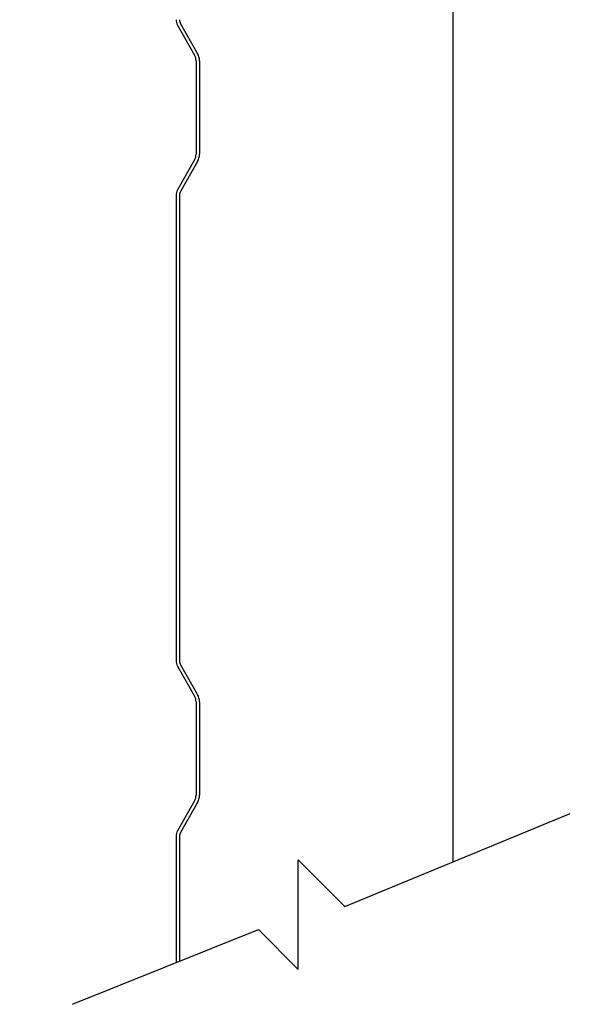
# Model space of a CAD drawing. Units: inches. Extents: x 163.8 to 194.9, y 231.6 to 252.
# Drawn here: x 188.5 to 189.1, y 246.5 to 247.6 of the extents above; entities that cross this region are included whole.
import ezdxf
from ezdxf import colors
from ezdxf.entities.mleader import LeaderData, LeaderLine
from ezdxf.math import Vec2, Vec3

# ---------------------------------------------------------------- set-up
doc = ezdxf.new("R2010")
doc.units = ezdxf.units.IN
doc.header["$LTSCALE"] = 0.25
doc.header["$MEASUREMENT"] = 0
doc.layers.add('ANNOTATIONS', color=1, linetype='Continuous')
doc.layers.add('C-24 & 2415', color=7, linetype='Continuous')
doc.styles.add('ARIAL', font='arial.ttf', dxfattribs={"height": 0.09375})

msp = doc.modelspace()

# ---------------------------------------------------------------- linework, layer by layer
at = {"layer": 'C-24 & 2415'}
for p, q in [((188.99656, 246.63307), (188.99656, 248.26359)), ((188.6944, 247.55059), (188.71309, 247.51765)), ((188.71634, 247.5195), (188.69764, 247.55243)), ((188.71468, 247.51163), (188.71468, 247.40911)), ((188.71841, 247.51163), (188.71841, 247.40911)), ((188.71309, 247.40308), (188.6944, 247.37015)), ((188.71634, 247.40124), (188.69764, 247.3683)), ((188.69281, 247.36412), (188.69281, 246.85349)), ((188.69654, 247.36412), (188.69654, 246.85349)), ((188.6944, 246.84747), (188.71309, 246.81453)), ((188.71634, 246.81637), (188.69764, 246.84931)), ((188.71468, 246.8085), (188.71468, 246.70598)), ((188.71841, 246.8085), (188.71841, 246.70598)), ((188.71309, 246.69996), (188.6944, 246.66702)), ((188.71634, 246.69811), (188.69764, 246.66518)), ((188.87764, 246.58413), (189.12504, 246.68594)), ((188.69281, 246.661), (188.69281, 246.52238)), ((188.69654, 246.661), (188.69654, 246.52388)), ((188.8267, 246.51505), (188.8267, 246.63504)), ((188.8267, 246.63504), (188.87764, 246.58413)), ((188.5793, 246.47671), (188.78304, 246.55868)), ((188.78304, 246.55868), (188.8267, 246.51505))]:
    msp.add_line(p, q, dxfattribs=at)
for centre, radius, start, end in [((188.70501, 247.55662), 0.01221, 180, 209.57784), ((188.70501, 247.55662), 0.00847, 180, 209.57784), ((188.70247, 247.51163), 0.01221, 0, 29.57784), ((188.70247, 247.51163), 0.01594, 0, 29.57784), ((188.70247, 247.40911), 0.01221, 330.42216, 360), ((188.70247, 247.40911), 0.01594, 330.42216, 360), ((188.70501, 247.36412), 0.01221, 150.42216, 180), ((188.70501, 247.36412), 0.00847, 150.42216, 180), ((188.70501, 246.85349), 0.01221, 180, 209.57784), ((188.70501, 246.85349), 0.00847, 180, 209.57784), ((188.70247, 246.8085), 0.01221, 0, 29.57784), ((188.70247, 246.8085), 0.01594, 0, 29.57784), ((188.70247, 246.70598), 0.01221, 330.42216, 360), ((188.70247, 246.70598), 0.01594, 330.42216, 360), ((188.70501, 246.661), 0.01221, 150.42216, 180), ((188.70501, 246.661), 0.00847, 150.42216, 180)]:
    msp.add_arc(centre, radius, start, end, dxfattribs=at)

# ---------------------------------------------------------------- leaders
at = {"layer": 'ANNOTATIONS'}
ml = msp.add_multileader_mtext('Standard', dxfattribs=at)
ml.set_content('EXTERIOR SKIN IS 24 GA. STEEL, PRE-PAINTED WITH A 2-COAT SYSTEM OF POLYESTER PAINT WITH A TOTAL THICKNESS OF .9 MIL', color=256, style='ARIAL')
ml.set_leader_properties()
ml.build(insert=Vec2(0, 0))
ml.multileader.update_dxf_attribs({"dogleg_length": 0.36, "arrow_head_size": 0.09375})
ctx = ml.context
ctx.base_point, ctx.char_height, ctx.arrow_head_size, ctx.landing_gap_size, ctx.plane_origin = Vec3(186.08453, 247.53164), 0.09375, 0.09375, 0.09, Vec3(185.70922, 247.09842)
ctx.text_align_type = 2
notes = []
notes.append((ctx, [(1, (1, 1, 0), (187.92094, 247.53164), (-1, 0), 0.09796, [(0, [(188.72029, 248.0248)], 0, [])])]))
ctx.mtext.insert, ctx.mtext.width, ctx.mtext.alignment, ctx.mtext.flow_direction = Vec3(187.73298, 247.57932), 1.5926522, 3, 5
for ctx, leaders in notes:
    for number, flags, end, landing, length, lines in leaders:
        leader = LeaderData()
        leader.index, (leader.has_last_leader_line, leader.has_dogleg_vector, leader.attachment_direction) = number, flags
        leader.last_leader_point, leader.dogleg_vector, leader.dogleg_length = Vec3(end), Vec3(landing), length
        for number, points, colour, breaks in lines:
            line = LeaderLine()
            line.index, line.vertices, line.color, line.breaks = number, Vec3.list(points), colors.encode_raw_color(colour), breaks
            leader.lines.append(line)
        ctx.leaders.append(leader)

doc.saveas('drawing.dxf')
